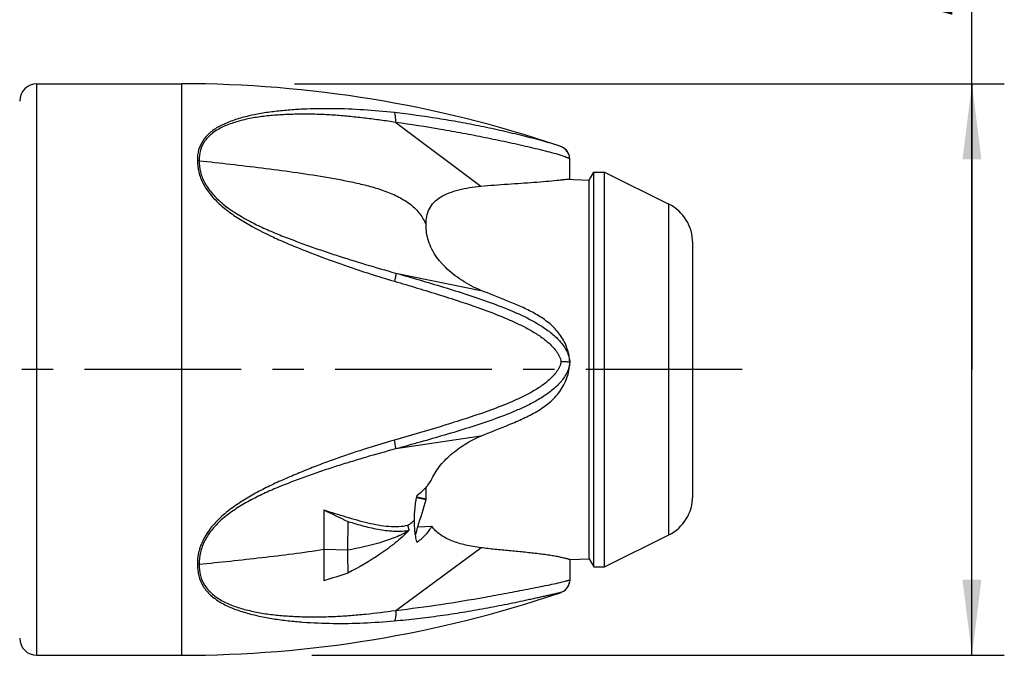
# Model space of a CAD drawing. Units: millimetres. Extents: x 0 to 210, y 0 to 297.
# Drawn here: x 72 to 118, y 123 to 152 of the extents above; entities that cross this region are included whole.
import ezdxf

# ---------------------------------------------------------------- set-up
doc = ezdxf.new("R2010")
doc.units = ezdxf.units.MM
doc.header["$LTSCALE"] = 19.36
doc.linetypes.add('CENTER', pattern=[0.6, 0.375, -0.075, 0.075, -0.075])
doc.layers.get('0').update_dxf_attribs({"linetype": 'CONTINUOUS'})
for name, color, linetype in [('BEZUGSACHSEN', 7, 'CONTINUOUS'), ('FLAECHEN', 7, 'CONTINUOUS'), ('RUNDUNGEN', 7, 'CONTINUOUS'), ('ZEICHNUNGSBEMASSUNGEN', 7, 'CONTINUOUS')]:
    doc.layers.add(name, color=color, linetype=linetype)
doc.styles.get("Standard").update_dxf_attribs({"font": 'txt', "width": 0.7})
doc.styles.add('TEXTSTYLE_2', font='gdt', dxfattribs={"width": 0.7})
doc.dimstyles.new('DIMSTYLE_1', dxfattribs={"dimtxt": 3.5, "dimasz": 3.5, "dimexe": 1.5, "dimexo": 0, "dimgap": 0.875, "dimtad": 1, "dimdec": 3, "dimdsep": 46, "dimtxsty": 'STANDARD', "dimblk": '_FILLED', "dimblk1": '_FILLED', "dimblk2": '_FILLED', "dimcen": 0.09, "dimclrt": 5, "dimadec": 3, "dimazin": 2, "dimtp": 0.2, "dimtm": 0.2, "dimtfac": 1, "dimtdec": 3, "dimtofl": 0, "dimtmove": 0, "dimatfit": 3, "dimldrblk": '_FILLED', "dimfxl": 1, "dimtolj": 1, "dimarcsym": 0})

# ---------------------------------------------------------------- blocks, each defined once
blk = doc.blocks.new('_FILLED')
at = {"color": 0, "linetype": 'BYBLOCK'}
blk.add_solid([(0, 0), (-1, 0.125), (-1, -0.125)], dxfattribs=at)
blk = doc.blocks.new('*D0')
at = {"layer": 'ZEICHNUNGSBEMASSUNGEN', "color": 2, "linetype": 'CONTINUOUS'}
for p, q in [((116.101, 135.896), (116.101, 185.07)), ((84.695, 149.146), (117.601, 149.146)), ((116.101, 149.146), (116.101, 135.896)), ((116.101, 122.646), (116.101, 135.896)), ((85.492, 122.646), (117.601, 122.646))]:
    blk.add_line(p, q, dxfattribs=at)
at = {"layer": 'ZEICHNUNGSBEMASSUNGEN', "color": 2, "linetype": 'CONTINUOUS', "xscale": 3.5, "yscale": 3.5, "zscale": 3.5}
for p, rotation in [((116.101, 149.146), 90), ((116.101, 122.646), 270)]:
    blk.add_blockref('_FILLED', p, dxfattribs=dict(at, rotation=rotation))
at = {"layer": 'ZEICHNUNGSBEMASSUNGEN', "color": 5, "linetype": 'CONTINUOUS', "insert": (111.695, 151.903), "char_height": 3.5, "width": 49.75, "attachment_point": 1, "rotation": 90, "line_spacing_factor": 0.9, "style": 'TEXTSTYLE_2'}
blk.add_mtext('\\Q15.0;{\\fgdt;n}\\ftxt;26,5{\\ftxt.shx;\\W1.000000;\\H3.500000; }[1.043]', dxfattribs=at)

msp = doc.modelspace()

# ---------------------------------------------------------------- linework, layer by layer
at = {"color": 7, "linetype": 'CONTINUOUS'}
for p, q in [((72.75358, 149.14571), (79.45358, 149.14571)), ((90.80358, 129.90329), (90.80358, 130.44912)), ((90.3577, 129.99935), (90.80358, 129.90329)), ((90.79396, 129.87091), (90.80358, 129.90329)), ((86.05647, 129.38674), (86.05647, 126.09565)), ((90.01511, 128.44013), (89.95358, 128.67813)), ((90.41656, 128.61005), (91.06057, 128.63362)), ((72.75358, 122.64571), (79.45358, 122.64571))]:
    msp.add_line(p, q, dxfattribs=at)
at = {"color": 9, "linetype": 'CONTINUOUS'}
for p, q in [((79.45358, 149.14571), (79.45358, 122.64571)), ((90.35061, 129.96636), (90.79396, 129.87091)), ((86.05647, 127.56082), (87.15665, 127.53758))]:
    msp.add_line(p, q, dxfattribs=at)
at = {"color": 7, "linetype": 'CONTINUOUS'}
for centre, radius, start, end in [((79.45358, 94.50595), 54.63975, 71.367916, 90), ((95.19713, 136.13082), 2.26018, 9.025073, 13.418536), ((95.36696, 136.1592), 2.088, 7.327567, 8.987099), ((95.46251, 136.17134), 1.99169, 5.08497, 7.331634), ((95.5666, 136.18057), 1.88718, 2.595438, 5.086126), ((79.45358, 177.28546), 54.63975, 270, 288.632102)]:
    msp.add_arc(centre, radius, start, end, dxfattribs=at)
for points, knots in [([(93.33382, 144.39638), (93.74785, 144.43549), (94.36827, 144.48053), (95.1891, 144.5345), (95.78318, 144.57555), (96.33558, 144.61992), (96.75527, 144.66106), (97.04236, 144.69164), (97.20703, 144.70914), (97.33038, 144.72005), (97.39862, 144.72368), (97.42513, 144.7222)], [0, 0, 0, 0, 0.30395107, 0.45457059, 0.60123598, 0.7391737, 0.8595955, 0.9094261, 0.95020341, 0.9805926, 1, 1, 1, 1]), ([(97.42513, 144.7222), (97.43185, 144.72183), (97.44066, 144.72089), (97.45237, 144.71826), (97.45358, 144.71533)], [0, 0, 0, 0, 0.67923882, 1, 1, 1, 1]), ([(97.45358, 144.71533), (97.45341, 144.71476), (97.45095, 144.71145), (97.44712, 144.70982), (97.44407, 144.70835)], [0, 0, 0, 0, 0.14964827, 1, 1, 1, 1]), ([(90.79192, 142.60795), (90.794, 142.73829), (90.81126, 142.99272), (90.92969, 143.35529), (91.1531, 143.66645), (91.47249, 143.91229), (91.86683, 144.09602), (92.31693, 144.23497), (92.81153, 144.33586), (93.15605, 144.37951), (93.33382, 144.39638)], [0, 0, 0, 0, 0.11275624, 0.2192022, 0.32546511, 0.43890249, 0.56390226, 0.69989277, 0.84554563, 1, 1, 1, 1]), ([(91.29898, 141.0912), (91.21215, 141.21236), (91.06018, 141.45973), (90.89825, 141.84882), (90.81174, 142.23352), (90.7946, 142.48605), (90.79192, 142.60795)], [0, 0, 0, 0, 0.27528861, 0.53385427, 0.77482788, 1, 1, 1, 1]), ([(93.33381, 139.56631), (93.0247, 139.69266), (92.44043, 140.00467), (91.9182, 140.4131), (91.68715, 140.64072)], [0, 0, 0, 0, 0.50728782, 1, 1, 1, 1]), ([(97.39561, 136.65533), (97.34546, 136.86619), (97.18644, 137.27607), (96.79351, 137.80181), (96.29347, 138.22324), (95.73378, 138.55771), (95.14536, 138.83735), (94.3435, 139.16989), (93.73553, 139.40257), (93.33381, 139.56631)], [0, 0, 0, 0, 0.12496718, 0.24971201, 0.37453413, 0.49956642, 0.62470541, 0.74988239, 1, 1, 1, 1]), ([(93.33382, 132.81087), (93.77033, 132.99225), (94.43206, 133.2476), (95.30156, 133.62035), (95.93448, 133.94232), (96.52394, 134.34388), (97.18038, 135.02289), (97.44671, 135.73644), (97.45358, 136.20384)], [0, 0, 0, 0, 0.25065251, 0.37607458, 0.50148477, 0.62683128, 0.75212768, 1, 1, 1, 1]), ([(91.02374, 130.74673), (91.12308, 130.97309), (91.39033, 131.41405), (91.93978, 131.97444), (92.59464, 132.45144), (93.08029, 132.70523), (93.33382, 132.81087)], [0, 0, 0, 0, 0.23439683, 0.4830237, 0.73956915, 1, 1, 1, 1]), ([(90.82414, 130.4704), (90.84307, 130.49252), (90.91515, 130.58048), (90.97988, 130.67441), (91.02374, 130.74673)], [0, 0, 0, 0, 0.25608083, 1, 1, 1, 1]), ([(90.37457, 130.07766), (90.46039, 130.13474), (90.62055, 130.25479), (90.76145, 130.39716), (90.82414, 130.4704)], [0, 0, 0, 0, 0.51668214, 1, 1, 1, 1]), ([(90.25525, 128.90535), (90.25697, 129.09586), (90.27098, 129.48962), (90.33345, 129.87905), (90.37457, 130.07766)], [0, 0, 0, 0, 0.4843484, 1, 1, 1, 1]), ([(90.30003, 128.22729), (90.33894, 128.3538), (90.50576, 128.90101), (90.66884, 129.44936), (90.79396, 129.87091)], [0, 0, 0, 0, 0.23135633, 1, 1, 1, 1]), ([(86.05647, 129.38674), (86.39653, 129.27808), (87.07093, 129.06371), (88.06934, 128.77848), (88.89373, 128.62473), (89.52077, 128.61044), (89.81536, 128.64599), (89.95358, 128.6781)], [0, 0, 0, 0, 0.26773641, 0.53061463, 0.77884658, 0.89357659, 1, 1, 1, 1]), ([(87.16452, 128.851), (87.16296, 128.73595), (87.15874, 128.29818), (87.15671, 127.86039), (87.15665, 127.53767)], [0, 0, 0, 0, 0.26283655, 1, 1, 1, 1]), ([(87.16452, 128.851), (87.41351, 128.7767), (87.90542, 128.63527), (88.63698, 128.46851), (89.34101, 128.38377), (89.8003, 128.40279), (90.01511, 128.44013)], [0, 0, 0, 0, 0.26857995, 0.52897497, 0.7746443, 1, 1, 1, 1]), ([(90.30028, 128.23004), (90.29193, 128.28393), (90.26368, 128.50804), (90.25813, 128.73418), (90.25525, 128.90535)], [0, 0, 0, 0, 0.24158634, 1, 1, 1, 1]), ([(90.01511, 128.44013), (89.80943, 128.23272), (89.37029, 127.84377), (88.42969, 127.15868), (87.67108, 126.72817), (87.16462, 126.45129)], [0, 0, 0, 0, 0.25129973, 0.50342096, 1, 1, 1, 1]), ([(91.06057, 128.63362), (90.97491, 128.49341), (90.77356, 128.21596), (90.51682, 127.98765), (90.3746, 127.88356)], [0, 0, 0, 0, 0.48247691, 1, 1, 1, 1]), ([(93.33381, 127.63107), (93.09526, 127.66055), (92.63784, 127.73969), (91.99807, 127.93166), (91.44866, 128.20622), (91.1637, 128.4817), (91.06057, 128.63362)], [0, 0, 0, 0, 0.28290028, 0.54510596, 0.78388501, 1, 1, 1, 1]), ([(90.3746, 127.88356), (90.36699, 127.91157), (90.33736, 128.02595), (90.31392, 128.14196), (90.30028, 128.23004)], [0, 0, 0, 0, 0.24562163, 1, 1, 1, 1]), ([(87.15665, 127.53767), (87.15669, 127.43961), (87.15756, 127.20413), (87.15797, 126.84198), (87.16207, 126.57793), (87.16462, 126.45129)], [0, 0, 0, 0, 0.2707802, 0.65023995, 1, 1, 1, 1]), ([(97.45358, 127.07609), (97.45313, 127.07756), (97.44935, 127.08043), (97.43743, 127.08653), (97.41226, 127.09527), (97.37253, 127.10756), (97.31964, 127.12235), (97.25454, 127.13918), (97.17749, 127.15767), (97.08913, 127.17745), (96.95111, 127.20634), (96.75652, 127.24277), (96.50084, 127.28458), (96.22103, 127.3243), (95.92376, 127.36147), (95.61433, 127.39624), (95.18793, 127.44028), (94.64562, 127.49199), (93.99037, 127.55571), (93.55244, 127.60415), (93.33381, 127.63107)], [0, 0, 0, 0, 0.00110746, 0.00312254, 0.00989602, 0.02002297, 0.03322494, 0.04940802, 0.06848573, 0.0903056, 0.11465554, 0.17008139, 0.23292666, 0.30130849, 0.37369854, 0.44877362, 0.5256569, 0.68256458, 0.84128511, 1, 1, 1, 1])]:
    msp.add_open_spline(points, degree=3, knots=knots, dxfattribs=at)
for points in [[(86.05647, 129.38674), (86.4264, 129.20938), (86.79513, 129.02951), (87.16452, 128.851)], [(87.16462, 126.45129), (86.79492, 126.33372), (86.42519, 126.21623), (86.05647, 126.09565)]]:
    msp.add_open_spline(points, degree=3, dxfattribs=at)
at = {"color": 9, "linetype": 'CONTINUOUS'}
for points, knots in [([(89.95358, 128.6781), (89.98058, 128.69572), (90.08498, 128.76616), (90.18487, 128.84347), (90.25525, 128.90535)], [0, 0, 0, 0, 0.25593022, 1, 1, 1, 1]), ([(87.15665, 127.53767), (87.66232, 127.63183), (88.41261, 127.78717), (89.36466, 128.10848), (89.80873, 128.31868), (90.01511, 128.44013)], [0, 0, 0, 0, 0.51254464, 0.76138365, 1, 1, 1, 1]), ([(80.27028, 126.86712), (81.23834, 126.96478), (82.68884, 127.11808), (84.61752, 127.35154), (85.57806, 127.48595), (86.05647, 127.56082)], [0, 0, 0, 0, 0.50082476, 0.75074813, 1, 1, 1, 1])]:
    msp.add_open_spline(points, degree=3, knots=knots, dxfattribs=at)
at = {"layer": 'BEZUGSACHSEN', "color": 7, "linetype": 'CONTINUOUS'}
for p, q in [((97.27524, 144.71477), (98.35358, 144.67071)), ((98.35358, 144.67071), (98.57009, 145.04571)), ((98.57009, 145.04571), (99.07009, 145.04571)), ((98.57009, 126.74571), (98.57009, 145.04571)), ((99.07009, 145.04571), (102.04598, 143.56198)), ((99.07009, 126.74571), (99.07009, 145.04571)), ((98.35358, 127.12071), (98.35358, 144.67071)), ((103.15358, 130.01934), (103.15358, 141.77208)), ((99.07009, 126.74571), (102.04598, 128.22943)), ((97.45326, 127.08392), (98.35358, 127.12071)), ((98.35358, 127.12071), (98.57009, 126.74571)), ((98.57009, 126.74571), (99.07009, 126.74571))]:
    msp.add_line(p, q, dxfattribs=at)
at = {"layer": 'BEZUGSACHSEN', "color": 9, "linetype": 'CONTINUOUS'}
msp.add_line((102.04598, 128.22943), (102.04598, 143.56198), dxfattribs=at)
at = {"layer": 'BEZUGSACHSEN', "color": 7, "linetype": 'CENTER'}
msp.add_line((105.45533, 135.89571), (21.63423, 135.89571), dxfattribs=at)
at = {"layer": 'BEZUGSACHSEN', "color": 7, "linetype": 'CONTINUOUS'}
for centre, start, end in [((101.15358, 141.77212), 0, 63.5), ((101.15358, 130.0193), 296.5, 360)]:
    msp.add_arc(centre, 2, start, end, dxfattribs=at)
at = {"layer": 'FLAECHEN', "color": 7, "linetype": 'CONTINUOUS'}
msp.add_lwpolyline([(91.68676, 140.64042), (91.54399, 140.78894), (91.41526, 140.93896), (91.29897, 141.09121)], dxfattribs=at)
at = {"layer": 'RUNDUNGEN', "color": 9, "linetype": 'CONTINUOUS'}
for p, q in [((72.75358, 122.64571), (72.75358, 149.14571)), ((89.38912, 147.34987), (93.33382, 144.39638)), ((89.38583, 140.36474), (93.33381, 139.56631)), ((93.33382, 132.81087), (89.38912, 132.2177)), ((89.38583, 124.72371), (93.33381, 127.63107)), ((97.04604, 125.56202), (97.04655, 125.5618))]:
    msp.add_line(p, q, dxfattribs=at)
at = {"layer": 'RUNDUNGEN', "color": 7, "linetype": 'CONTINUOUS'}
for p, q in [((97.45358, 145.66184), (97.4454, 145.76049)), ((97.45358, 144.71533), (97.45358, 145.66184)), ((97.45358, 136.20386), (97.45358, 136.23694)), ((97.45358, 127.07609), (97.45358, 126.12957)), ((97.45358, 126.12957), (97.44542, 126.03103))]:
    msp.add_line(p, q, dxfattribs=at)
for points in [[(97.4111, 145.8835), (97.38827, 145.934), (97.36161, 145.98101), (97.33175, 146.02424), (97.29931, 146.06348), (97.26499, 146.09862), (97.22939, 146.12966), (97.19327, 146.1566), (97.15612, 146.18032), (97.12129, 146.19943), (97.0924, 146.21335), (97.06651, 146.22466), (97.04286, 146.23429), (97.01964, 146.24328), (96.99555, 146.25225), (96.97071, 146.2612), (96.94456, 146.27037), (96.91132, 146.28172)], [(97.4454, 145.76049), (97.44307, 145.77357), (97.42955, 145.82986), (97.4111, 145.8835)], [(97.41421, 125.91591), (97.43125, 125.96752), (97.44368, 126.02114), (97.44542, 126.03103)], [(96.91141, 125.50972), (96.92269, 125.51354), (96.95185, 125.52358), (96.97929, 125.53328), (97.00502, 125.54266), (97.02965, 125.55197), (97.053, 125.56119), (97.0767, 125.57109), (97.10369, 125.58332), (97.13337, 125.59831)], [(97.13337, 125.59831), (97.16668, 125.61746), (97.20198, 125.64093), (97.23724, 125.66819), (97.27237, 125.69988), (97.30676, 125.73636), (97.33896, 125.77691), (97.3677, 125.82031), (97.3929, 125.86672), (97.41421, 125.91591)]]:
    msp.add_lwpolyline(points, dxfattribs=at)
for centre, radius, start, end in [((72.75358, 148.34571), 0.8, 90, 180), ((96.85399, 145.66159), 0.59965, 23.761013, 71.246011), ((96.84753, 145.66023), 0.60612, 9.520272, 23.632824), ((96.84752, 126.13119), 0.60612, 336.367233, 350.489763), ((96.85399, 126.12983), 0.59965, 288.75399, 336.238987), ((72.75358, 123.44571), 0.8, 180, 270)]:
    msp.add_arc(centre, radius, start, end, dxfattribs=at)
at = {"layer": 'RUNDUNGEN', "color": 9, "linetype": 'CONTINUOUS'}
for centre, radius, start, end in [((80.18357, 144.76638), 0.81619, 83.902065, 89.50927), ((80.18156, 127.73738), 0.87478, 270.589536, 275.820455), ((95.67954, 129.16292), 3.8553, 288.634413, 288.883437), ((95.81877, 128.75562), 3.42486, 288.884851, 289.061973)]:
    msp.add_arc(centre, radius, start, end, dxfattribs=at)
for points, knots in [([(89.32257, 147.80588), (88.84879, 147.85837), (87.90325, 147.9416), (86.48987, 148.00146), (85.32191, 147.9823), (84.40101, 147.92405), (83.72341, 147.8568), (83.06189, 147.75875), (82.42446, 147.62379), (81.82189, 147.447), (81.27143, 147.21818), (80.79873, 146.92047), (80.43834, 146.53863), (80.22276, 146.0793), (80.1879, 145.74751), (80.19061, 145.58222)], [0, 0, 0, 0, 0.13999408, 0.2786556, 0.41527931, 0.48280856, 0.54960812, 0.61520007, 0.67910837, 0.74081527, 0.79938312, 0.85368261, 0.90370206, 0.95144948, 1, 1, 1, 1]), ([(89.38546, 147.35262), (89.15307, 147.38947), (88.6883, 147.45869), (87.99011, 147.5477), (87.29252, 147.6231), (86.59634, 147.68484), (85.90234, 147.72581), (85.21173, 147.73926), (84.52623, 147.72821), (83.84837, 147.69536), (83.18369, 147.63028), (82.54106, 147.52283), (81.93175, 147.36995), (81.37296, 147.16279), (80.89134, 146.88323), (80.5231, 146.51502), (80.3033, 146.0657), (80.2675, 145.73987), (80.27028, 145.57795)], [0, 0, 0, 0, 0.06962112, 0.13902558, 0.20824326, 0.27722123, 0.34580728, 0.41390459, 0.48154952, 0.54863259, 0.6146609, 0.67904534, 0.74124436, 0.80029062, 0.85487243, 0.90479037, 0.95208146, 1, 1, 1, 1]), ([(89.38546, 147.35262), (89.38802, 147.40275), (89.38946, 147.49708), (89.38029, 147.62664), (89.36045, 147.72886), (89.33756, 147.78605), (89.32245, 147.8059)], [0, 0, 0, 0, 0.32507349, 0.61046512, 0.83851716, 1, 1, 1, 1]), ([(96.91131, 146.28173), (96.8021, 146.31855), (96.55886, 146.39195), (96.01673, 146.54376), (95.26664, 146.73696), (94.32286, 146.9605), (93.34671, 147.17087), (92.35361, 147.36295), (91.01348, 147.592), (90.00054, 147.73023), (89.32257, 147.80588)], [0, 0, 0, 0, 0.04461384, 0.09831689, 0.2179349, 0.34441209, 0.47374171, 0.6044487, 0.73593057, 1, 1, 1, 1]), ([(97.19796, 145.76805), (96.94992, 145.85737), (96.38945, 146.00914), (95.49989, 146.22093), (94.52884, 146.43705), (93.52454, 146.64771), (92.50319, 146.8469), (91.12521, 147.09259), (90.08505, 147.25305), (89.38912, 147.34987)], [0, 0, 0, 0, 0.09918756, 0.21804279, 0.34417494, 0.47340316, 0.60411609, 0.7356512, 1, 1, 1, 1]), ([(97.45358, 145.66184), (97.45341, 145.66268), (97.45097, 145.66431), (97.44674, 145.66686), (97.43967, 145.67032), (97.42617, 145.6766), (97.40424, 145.68612), (97.37313, 145.69969), (97.33624, 145.71553), (97.27735, 145.73889), (97.23061, 145.75629), (97.19796, 145.76805)], [0, 0, 0, 0, 0.00922641, 0.02804127, 0.05615752, 0.09294283, 0.19003595, 0.31434412, 0.46039437, 0.6244685, 1, 1, 1, 1]), ([(80.19061, 145.58222), (80.19123, 145.40627), (80.23336, 145.03776), (80.44366, 144.49691), (80.79606, 143.98057), (81.26382, 143.50773), (81.81344, 143.08123), (82.62756, 142.56932), (83.49732, 142.12356), (84.39881, 141.72786), (85.31775, 141.3501), (86.48065, 140.90635), (87.89511, 140.42627), (88.84623, 140.13176), (89.32303, 139.99036)], [0, 0, 0, 0, 0.04696262, 0.09790265, 0.15332244, 0.21264101, 0.27473535, 0.33861331, 0.46909553, 0.53511594, 0.60138125, 0.73427012, 0.86725989, 1, 1, 1, 1]), ([(80.27028, 145.57795), (80.75681, 145.52531), (81.7292, 145.41736), (83.18571, 145.24452), (84.63804, 145.0556), (85.84304, 144.87453), (86.79995, 144.70416), (87.51055, 144.56138), (88.21028, 144.39515), (88.88793, 144.1835), (89.42404, 143.9548), (89.81795, 143.73188), (90.08382, 143.5471), (90.31771, 143.34128), (90.57416, 143.04087), (90.71712, 142.78385), (90.79192, 142.60795)], [0, 0, 0, 0, 0.13009551, 0.26009529, 0.38991838, 0.51943777, 0.58398876, 0.64829318, 0.71210969, 0.77509781, 0.83683746, 0.86660892, 0.8952883, 0.92277181, 0.94918321, 1, 1, 1, 1]), ([(80.27028, 145.57795), (80.27086, 145.40558), (80.3136, 145.04403), (80.52748, 144.515), (80.88725, 144.01473), (81.53535, 143.39914), (82.3311, 142.9122), (83.17855, 142.48831), (83.84435, 142.19869), (84.52381, 141.93317), (85.2098, 141.67964), (85.90013, 141.43657), (86.825, 141.12856), (87.98615, 140.76829), (88.91912, 140.49645), (89.38583, 140.36474)], [0, 0, 0, 0, 0.04685324, 0.0977894, 0.1534002, 0.21306963, 0.33969652, 0.40493026, 0.47077201, 0.53692891, 0.60321919, 0.66955608, 0.73586227, 0.86818267, 1, 1, 1, 1]), ([(89.38938, 140.36403), (89.39132, 140.35874), (89.3926, 140.34398), (89.39184, 140.31745), (89.38804, 140.28138), (89.37833, 140.21633), (89.35874, 140.1176), (89.3393, 140.03443), (89.32803, 139.98888)], [0, 0, 0, 0, 0.04426468, 0.11419931, 0.20943693, 0.328693, 0.63123299, 1, 1, 1, 1]), ([(89.32303, 139.99036), (90.03145, 139.78215), (91.09157, 139.46633), (92.49354, 139.01507), (93.5327, 138.65418), (94.38599, 138.32311), (95.05313, 138.02473), (95.54203, 137.77743), (96.01304, 137.49675), (96.38066, 137.22272), (96.64625, 136.96982), (96.79574, 136.79468), (96.8998, 136.64268), (96.96813, 136.5218), (97.02201, 136.3942), (97.04577, 136.30295), (97.04673, 136.25671)], [0, 0, 0, 0, 0.25141106, 0.37660931, 0.50144241, 0.62593251, 0.68808971, 0.75022088, 0.81237225, 0.87461026, 0.90581858, 0.93709851, 0.95278401, 0.96850019, 0.98425147, 1, 1, 1, 1]), ([(97.04672, 136.25671), (97.04616, 136.23359), (97.03869, 136.18765), (97.01287, 136.09919), (96.96769, 135.99323), (96.89985, 135.87356), (96.79575, 135.72345), (96.64601, 135.55127), (96.38084, 135.30251), (96.01293, 135.03491), (95.54161, 134.7627), (95.05273, 134.52332), (94.38545, 134.2351), (93.53197, 133.91643), (92.49287, 133.56897), (91.09049, 133.13355), (90.03063, 132.82734), (89.32258, 132.6241)], [0, 0, 0, 0, 0.00791053, 0.01579841, 0.03151273, 0.04717429, 0.06279572, 0.09394, 0.12502114, 0.18703961, 0.24903189, 0.31106115, 0.37316302, 0.49764953, 0.62258962, 0.74798213, 1, 1, 1, 1]), ([(97.45358, 136.23694), (97.45297, 136.13853), (97.41434, 135.9426), (97.25314, 135.58583), (96.94851, 135.20005), (96.50621, 134.81966), (96.0176, 134.50106), (95.50263, 134.22818), (94.79493, 133.90649), (93.88491, 133.56115), (92.77496, 133.19378), (91.65345, 132.85328), (90.52387, 132.52983), (89.76785, 132.32114), (89.38912, 132.2177)], [0, 0, 0, 0, 0.03154921, 0.06285315, 0.12495723, 0.18710698, 0.24931936, 0.31153794, 0.37379275, 0.49842802, 0.62333177, 0.74857287, 0.87413912, 1, 1, 1, 1]), ([(97.40277, 136.24175), (97.38231, 136.24294), (97.26366, 136.24877), (97.14495, 136.25317), (97.04672, 136.25671)], [0, 0, 0, 0, 0.17254994, 1, 1, 1, 1]), ([(97.45358, 136.23692), (97.45357, 136.23805), (97.44689, 136.23766), (97.43946, 136.23975), (97.42234, 136.24034), (97.41011, 136.24132), (97.40277, 136.24175)], [0, 0, 0, 0, 0.06673814, 0.25685009, 0.56883647, 1, 1, 1, 1]), ([(89.32258, 132.6241), (88.84543, 132.48574), (87.89427, 132.19329), (86.7138, 131.79909), (85.77955, 131.45168), (85.0849, 131.17592), (84.39609, 130.88865), (83.71642, 130.5854), (83.05338, 130.25546), (82.41492, 129.89278), (81.81033, 129.49464), (81.25898, 129.05187), (80.79052, 128.55621), (80.44211, 128.01041), (80.22919, 127.44059), (80.18745, 127.04998), (80.19057, 126.86263)], [0, 0, 0, 0, 0.13103699, 0.26243686, 0.32819022, 0.39391387, 0.45955246, 0.52502406, 0.59018274, 0.65481124, 0.71858568, 0.78093028, 0.84094341, 0.89764317, 0.95057925, 1, 1, 1, 1]), ([(89.38546, 132.21715), (89.38714, 132.22443), (89.38845, 132.24268), (89.38691, 132.29117), (89.37602, 132.37254), (89.35391, 132.49007), (89.33395, 132.57707), (89.32245, 132.62406)], [0, 0, 0, 0, 0.05427153, 0.13174271, 0.3523416, 0.64880426, 1, 1, 1, 1]), ([(89.38546, 132.21715), (88.91836, 132.09025), (88.21931, 131.8907), (87.2896, 131.61327), (86.5922, 131.39759), (85.89751, 131.16916), (85.20729, 130.92515), (84.52135, 130.66923), (83.84124, 130.40076), (83.17451, 130.10684), (82.53082, 129.77687), (81.91943, 129.40861), (81.3591, 128.99338), (80.95575, 128.59293), (80.69451, 128.24261), (80.4872, 127.88969), (80.30943, 127.4337), (80.26713, 127.05061), (80.27028, 126.86712)], [0, 0, 0, 0, 0.13015808, 0.1954646, 0.26089467, 0.32645075, 0.3920923, 0.45773906, 0.52331625, 0.58868422, 0.6535917, 0.71769742, 0.78040882, 0.84074102, 0.86970057, 0.89769642, 0.95065026, 1, 1, 1, 1]), ([(80.19057, 126.86263), (80.19116, 126.68473), (80.2259, 126.33012), (80.43514, 125.83182), (80.79492, 125.41251), (81.18307, 125.13904), (81.53206, 124.95378), (81.91388, 124.78567), (82.42325, 124.61545), (83.06138, 124.45574), (83.72302, 124.33398), (84.40071, 124.24552), (85.32142, 124.16095), (86.48908, 124.1113), (87.90294, 124.13606), (88.84888, 124.20001), (89.32302, 124.24292)], [0, 0, 0, 0, 0.05147539, 0.10184441, 0.15381626, 0.20918028, 0.2382294, 0.26808614, 0.32978707, 0.39334604, 0.45829959, 0.52433237, 0.59103121, 0.72578618, 0.86224879, 1, 1, 1, 1]), ([(80.27028, 126.86712), (80.27083, 126.69284), (80.30608, 126.3448), (80.51932, 125.85715), (80.88716, 125.45264), (81.36858, 125.13827), (81.92841, 124.9003), (82.53979, 124.72548), (83.18272, 124.59376), (83.84761, 124.50749), (84.52566, 124.45595), (85.21145, 124.42821), (85.90224, 124.4254), (86.59633, 124.44867), (87.29256, 124.49324), (88.22384, 124.57616), (88.92126, 124.66045), (89.38583, 124.72371)], [0, 0, 0, 0, 0.05089387, 0.10082214, 0.15265944, 0.20821798, 0.26750582, 0.32966706, 0.39363052, 0.45899169, 0.52531223, 0.59215408, 0.65938218, 0.72698933, 0.7949162, 0.86308605, 1, 1, 1, 1]), ([(89.38938, 124.72633), (90.08473, 124.80954), (91.46697, 124.99488), (93.18004, 125.27773), (94.52612, 125.52594), (95.49609, 125.7124), (96.38432, 125.88803), (96.94452, 126.00735), (97.19577, 126.07223)], [0, 0, 0, 0, 0.26511295, 0.52786028, 0.65719688, 0.78328102, 0.90176649, 1, 1, 1, 1]), ([(97.19577, 126.07223), (97.22862, 126.08072), (97.27573, 126.09301), (97.33533, 126.10827), (97.37284, 126.11822), (97.40365, 126.12565), (97.42938, 126.13038), (97.44245, 126.13152), (97.45325, 126.13169), (97.45358, 126.12957)], [0, 0, 0, 0, 0.38368966, 0.55002937, 0.69671517, 0.82022139, 0.91493576, 0.97581764, 1, 1, 1, 1]), ([(89.32302, 124.24292), (89.67736, 124.27532), (90.38439, 124.34898), (91.43996, 124.48457), (92.31423, 124.6169), (93.00872, 124.73335), (93.52521, 124.8254), (94.03723, 124.9218), (94.54327, 125.02176), (95.04085, 125.12421), (95.44846, 125.21105), (95.76694, 125.28027), (95.99765, 125.33094), (96.22032, 125.38028), (96.39971, 125.4203), (96.537, 125.45106), (96.63401, 125.47283), (96.72587, 125.49348), (96.81142, 125.5127), (96.87811, 125.52762), (96.92704, 125.53848), (96.95959, 125.54562), (96.9887, 125.55189), (97.01347, 125.55695), (97.03093, 125.56052), (97.04108, 125.56186), (97.04482, 125.5624), (97.04604, 125.56202)], [0, 0, 0, 0, 0.13613721, 0.27193979, 0.40714771, 0.47441284, 0.5413576, 0.60786656, 0.67374991, 0.73870789, 0.80223368, 0.83319723, 0.86340435, 0.89260759, 0.92045821, 0.93372377, 0.94643823, 0.95849674, 0.96974633, 0.97998604, 0.98464463, 0.98892, 0.99273932, 0.9960297, 0.99861134, 0.99951421, 1, 1, 1, 1]), ([(97.04655, 125.5618), (97.04648, 125.56123), (97.04466, 125.56038), (97.04087, 125.55793), (97.03279, 125.55444), (97.02151, 125.54957), (97.00204, 125.54187), (96.97382, 125.53134), (96.95008, 125.52298), (96.9373, 125.51856)], [0, 0, 0, 0, 0.01443259, 0.04204338, 0.12350378, 0.23138333, 0.35861973, 0.65543698, 1, 1, 1, 1]), ([(89.38938, 124.72633), (89.39457, 124.62867), (89.3938, 124.49161), (89.3652, 124.33033), (89.34275, 124.26714), (89.32803, 124.24338)], [0, 0, 0, 0, 0.5970594, 0.82933215, 1, 1, 1, 1])]:
    msp.add_open_spline(points, degree=3, knots=knots, dxfattribs=at)
at = {"layer": 'RUNDUNGEN', "color": 7, "linetype": 'CONTINUOUS'}
msp.add_open_spline([(89.38938, 140.36403), (90.12643, 140.15617), (91.22918, 139.83814), (92.68754, 139.3801), (93.76975, 139.01106), (94.83478, 138.59932), (95.69614, 138.19098), (96.34318, 137.78881), (96.79309, 137.4338), (97.1811, 137.011), (97.36691, 136.66722), (97.41764, 136.4832)], degree=3, knots=[0, 0, 0, 0, 0.25098488, 0.37610208, 0.50096439, 0.62564673, 0.75025983, 0.81262439, 0.87502516, 0.93743855, 1, 1, 1, 1], dxfattribs=at)
msp.add_open_spline([(97.41764, 136.4832), (97.43968, 136.40323), (97.45309, 136.3199), (97.45358, 136.23694)], degree=3, dxfattribs=at)

# ---------------------------------------------------------------- dimensions: what is measured, and where the dimension line sits
at = {"layer": 'ZEICHNUNGSBEMASSUNGEN', "color": 2, "linetype": 'CONTINUOUS'}
dim = msp.add_linear_dim(base=(116.10079, 122.64571), p1=(84.69546, 149.14571), p2=(85.49224, 122.64571), angle=270, text='%%c<>', dimstyle='DIMSTYLE_1', dxfattribs=at)
dim.commit()
dim.dimension.update_dxf_attribs({"geometry": '*D0', "text_midpoint": (116.10079, 168.48681), "dimtype": 160})

doc.saveas('drawing.dxf')
